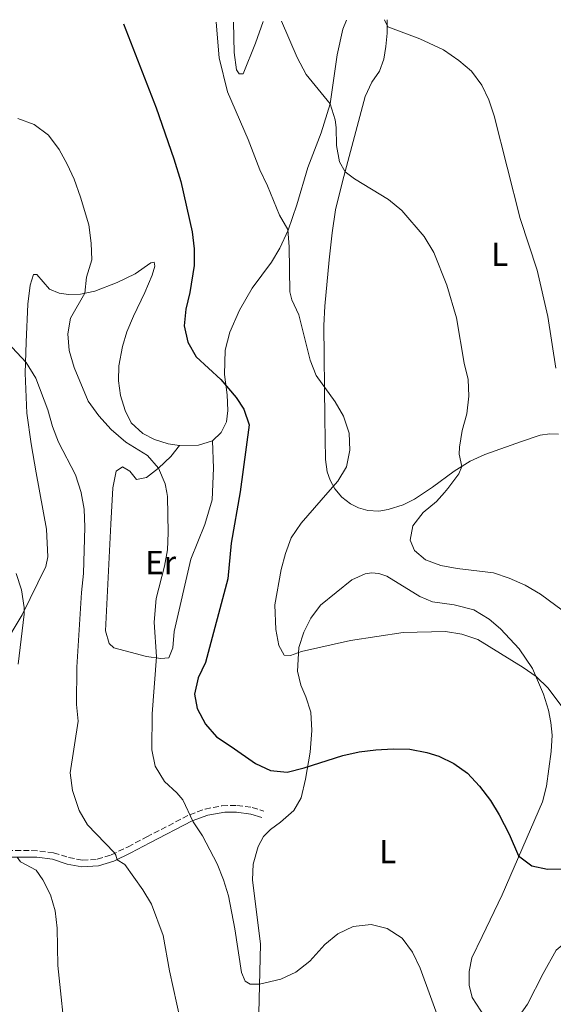
# Model space of a CAD drawing. Units: metres. Extents: x 604211 to 607663, y 4717649 to 4720014.
# Drawn here: x 605194 to 605354, y 4719683 to 4719978 of the extents above; entities that cross this region are included whole.
import ezdxf
from ezdxf.enums import TextEntityAlignment as Align

# ---------------------------------------------------------------- set-up
doc = ezdxf.new("R2010")
doc.units = ezdxf.units.M
doc.header["$MEASUREMENT"] = 0
doc.linetypes.add('DGN Style 3', pattern=[2.435890702152634, 1.739921930109024, -0.6959687720436097])
for name, color, linetype, lineweight in [('Camino', 7, 'DGN Style 3', 0), ('Curva de nivel directora', 30, 'Continuous', 30), ('Curva de nivel intermedia', 30, 'Continuous', 0), ('Etiqueta de uso rústico', 92, 'Continuous', 0), ('Línea de cambio de uso (parcela vista)', 92, 'Continuous', 0), ('Margen derecho', 7, 'Continuous', 0)]:
    doc.layers.add(name, color=color, linetype=linetype, lineweight=lineweight)
doc.styles.add('Style-Arial', font='arial.ttf')

msp = doc.modelspace()

# ---------------------------------------------------------------- linework, layer by layer
at = {"layer": 'Camino', "color": 7, "linetype": 'DGN Style 3', "lineweight": 0}
msp.add_polyline3d([(605187.8400000003, 4719729.230000001, 533.9299999999931), (605197.6700000007, 4719729.270000001, 535.8200000000071), (605204.2100000008, 4719728.570000002, 536.7599999999948), (605208.7199999992, 4719727.109999999, 537.4499999999972), (605212.8299999975, 4719726.34, 538.1300000000048), (605217.2799999999, 4719726.590000001, 538.9100000000036), (605221.48, 4719727.920000001, 539.8600000000007), (605226.5200000001, 4719730.359999999, 540.8399999999967), (605232.1399999994, 4719733.300000001, 542.529999999999), (605244.9800000006, 4719739.970000001, 545.1199999999955), (605249.6299999974, 4719741.650000001, 545.8699999999955), (605254.6900000002, 4719742.660000001, 547.1100000000007), (605259.1900000018, 4719742.699999999, 548.3399999999966), (605263.7600000005, 4719742.120000001, 548.7700000000043), (605267.2499999997, 4719741.07, 548.5800000000019)], dxfattribs=at)
at = {"layer": 'Curva de nivel directora', "color": 30, "linetype": 'Continuous', "lineweight": 30, "elevation": 550.0000000000003, "flags": 128}
msp.add_lwpolyline([(605225.1399999988, 4719977.109999999), (605234.9600000002, 4719951.880000001), (605240.2599999999, 4719936.600000001), (605242.3699999999, 4719929.84), (605245.7999999986, 4719914.680000001), (605246.3300000007, 4719909.620000001), (605246.3399999995, 4719904.609999999), (605245.099999999, 4719896.520000001), (605243.8399999985, 4719891.520000001), (605243.3299999987, 4719886.550000002), (605244.4100000006, 4719881.640000001), (605246.9199999984, 4719877.210000001), (605254.3399999993, 4719870.490000002), (605258.9699999985, 4719865.050000001), (605261.2100000002, 4719861.54), (605262.8099999983, 4719856.810000002), (605260.1599999998, 4719836.810000001), (605257.4199999993, 4719821.390000002), (605256.4499999993, 4719810.730000001), (605249.7399999994, 4719785.619999999), (605247.6000000002, 4719780.970000001), (605246.4800000003, 4719776.08), (605247.2899999995, 4719771.760000002), (605249.7900000006, 4719767.130000004), (605253.0599999984, 4719763.350000001), (605257.4900000008, 4719760.430000002), (605264.7199999995, 4719755.300000002), (605269.2799999992, 4719753.210000002), (605274.2699999983, 4719752.699999999), (605279.3199999996, 4719754.01), (605290.9600000004, 4719757.74), (605295.8499999989, 4719758.810000001), (605300.8499999989, 4719759.41), (605306.0700000003, 4719759.750000002), (605311.0599999992, 4719759.610000002), (605316.1299999986, 4719758.650000002), (605319.6800000003, 4719757.490000002), (605324.1799999997, 4719755.279999999), (605328.2900000003, 4719752.440000001), (605331.909999999, 4719748.480000002), (605335.2500000006, 4719744.199999999), (605337.839999999, 4719739.91), (605340.8499999996, 4719734.140000001), (605343.6500000004, 4719727.630000002), (605347.6400000001, 4719724.619999999), (605352.2800000004, 4719723.600000001), (605357.2800000005, 4719723.689999999)], dxfattribs=at)
at = {"layer": 'Curva de nivel intermedia', "color": 30, "linetype": 'Continuous', "lineweight": 0, "flags": 128}
for points, elevation in [([(605252.9199999999, 4719977.53), (605253.8400000008, 4719966.890000001), (605256.3100000008, 4719956.73), (605262.5800000003, 4719942.410000001), (605266.0200000004, 4719933.329999999), (605268.3499999995, 4719928.529999998), (605271.9600000014, 4719919.730000001), (605274.4700000016, 4719915.4), (605274.8899999994, 4719910.199999999), (605275.0199999991, 4719896.75), (605275.6699999997, 4719894.34), (605277.7900000007, 4719889.810000001), (605281.100000001, 4719876.279999998), (605282.9200000005, 4719871.619999998), (605288.6300000014, 4719863.759999999), (605291.1500000004, 4719859.439999999), (605292.8400000002, 4719854.34), (605293.0599999992, 4719849.239999999), (605292.0500000012, 4719844.26), (605289.4600000007, 4719839.949999998), (605286.4852125135, 4719836.559875003), (605278.4300000002, 4719827.38), (605275.4300000004, 4719823.019999999), (605273.7100000016, 4719818.32), (605272.4800000022, 4719813.439999999), (605270.5399999998, 4719802.92), (605270.8100000003, 4719795.460000001), (605271.7100000011, 4719790.66), (605273.3499999995, 4719787.779999998), (605275.2000000002, 4719787.66), (605278.5900000009, 4719788.890000001), (605293.2200000002, 4719792.210000001), (605309.0400000009, 4719794.569999999), (605321.6900000019, 4719794.890000001), (605326.6400000006, 4719794.07), (605331.3700000002, 4719792.449999998), (605345.0499999997, 4719784.130000001), (605348.8600000006, 4719781.38), (605352.4700000006, 4719777.91), (605358.9500000002, 4719769.2)], 555.0000000000001), ([(605272.5200000004, 4719977.829999999), (605277.260000001, 4719967.029999999), (605279.9800000013, 4719961.859999999), (605287.1000000003, 4719953.059999999), (605288.6500000015, 4719948.27), (605288.9800000001, 4719945.949999999), (605289.0100000014, 4719940.619999998), (605289.9300000002, 4719935.679999999), (605291.5999999997, 4719932.71), (605294.4000000004, 4719930.58), (605304.6200000019, 4719924.439999999), (605308.6299999995, 4719921.109999999), (605315.3300000007, 4719913.3), (605318.2499999999, 4719908.539999999), (605322.1600000013, 4719898.739999999), (605325.0300000013, 4719888.890000001), (605327.3300000012, 4719875.330000001), (605328.5600000008, 4719870.399999999), (605328.6900000003, 4719865.399999999), (605328.1100000015, 4719860.189999999), (605326.690000002, 4719855.119999998), (605325.9600000011, 4719850.149999999), (605325.8100000013, 4719848.029999998), (605326.5900000016, 4719844.349999999), (605325.7199999997, 4719842.140000001), (605322.4600000009, 4719837.789999999), (605321.3832493685, 4719836.559875003), (605319.020000001, 4719833.859999999), (605315.0500000012, 4719830.539999997), (605311.9600000001, 4719826.609999998), (605311.170000001, 4719822.319999999), (605312.4200000004, 4719819.13), (605315.7199999995, 4719816.36), (605320.3300000008, 4719814.699999999), (605325.2400000015, 4719813.749999999), (605336.110000001, 4719812.470000001), (605340.8400000008, 4719810.869999998), (605345.6500000008, 4719808.789999999), (605350.2500000009, 4719806.09), (605359.0000000016, 4719799.609999999)], 560), ([(605303.3800000013, 4719978.300000001), (605304.3800000005, 4719976.17), (605313.9800000006, 4719972.55), (605321.0999999996, 4719969.269999999), (605325.7100000008, 4719966.119999999), (605329.4900000005, 4719962.859999998), (605332.5800000017, 4719958.699999998), (605334.7300000021, 4719954.25), (605336.3400000012, 4719949.51), (605344.0999999996, 4719918.729999999), (605349.16, 4719903.230000001), (605352.41, 4719889.289999999), (605354.7999999995, 4719873.849999999)], 565.0000000000001), ([(605193.4999999999, 4719948.720000001), (605198.4200000018, 4719946.930000001), (605202.6600000019, 4719943.699999998), (605205.8400000003, 4719939.369999998), (605208.3200000013, 4719935.019999999), (605210.4200000003, 4719930.48), (605212.2999999999, 4719925.159999999), (605214.7499999999, 4719916.859999998), (605215.4400000004, 4719911.279999999), (605215.6300000004, 4719906.279999999), (605214.0999999993, 4719901.140000001), (605213.5499999995, 4719896.279999998), (605209.2600000001, 4719888.880000001), (605208.450000001, 4719884.090000001), (605208.9200000004, 4719879.109999998), (605210.3399999997, 4719874.079999999), (605214.5500000007, 4719863.909999999), (605217.8099999997, 4719859.579999999), (605221.4400000018, 4719855.410000001), (605225.8200000006, 4719851.649999999), (605232.3600000007, 4719847.619999999), (605235.6300000009, 4719843.84), (605237.6500000014, 4719839.159999999), (605238.1116409926, 4719836.559875003), (605238.3300000009, 4719835.33), (605238.5800000012, 4719824.51), (605238.3200000019, 4719819.390000001), (605237.4500000002, 4719814.470000002), (605235.0000000005, 4719804.76), (605234.3700000001, 4719797.720000001), (605235.0899999999, 4719787.329999999), (605233.7199999997, 4719770.179999999), (605233.6600000015, 4719759.380000001), (605234.6400000006, 4719754.479999999), (605237.4300000002, 4719749.92), (605241.2000000009, 4719746.56), (605243.0000000001, 4719744.439999999), (605246.1000000003, 4719737.84), (605248.8600000008, 4719733.67), (605253.2300000006, 4719725.199999998), (605255.1999999997, 4719720.439999999), (605256.6600000015, 4719715.619999998), (605258.5300000003, 4719705.789999999), (605260.5599999997, 4719692.619999998), (605261.6600000017, 4719690.01), (605263.1100000001, 4719689.140000001), (605265.9700000011, 4719689.140000001), (605272.3300000002, 4719690.67), (605276.89, 4719692.720000001), (605281.0099999994, 4719696.09), (605285.5500000013, 4719701.020000001), (605289.3900000014, 4719704.220000001), (605294.0200000004, 4719706.439999999), (605299.4299999997, 4719707.06), (605304.270000001, 4719705.84), (605308.7000000011, 4719702.969999999), (605311.8400000016, 4719698.699999998), (605314.1399999993, 4719693.960000002), (605320.2800000015, 4719676.989999999)], 545), ([(605188.9400000002, 4719883.029999998), (605195.99, 4719875.59), (605198.8600000021, 4719870.850000001), (605202.5000000009, 4719861.380000001), (605203.8399999999, 4719856.329999999), (605205.6500000004, 4719851.67), (605210.78, 4719841.859999998), (605212.4418202675, 4719836.559875003), (605212.4699999999, 4719836.470000001), (605213.3400000016, 4719831.55), (605213.5899999996, 4719826.189999998), (605213.1600000005, 4719812.300000001), (605212.5500000003, 4719806.560000001), (605211.1900000013, 4719784.210000001), (605211.1100000008, 4719773.02), (605211.6200000005, 4719767.99), (605209.1500000006, 4719752.53), (605209.8300000001, 4719747.220000002), (605211.8700000008, 4719741.269999999), (605214.3899999999, 4719736.949999998), (605222.3499999993, 4719728.67), (605222.85, 4719727.88), (605223.2800000014, 4719726.439999999), (605225.5400000013, 4719724.99), (605230.9200000013, 4719717.470000001), (605233.5400000009, 4719713.13), (605237.0999999993, 4719703.789999999), (605238.9299999999, 4719693.159999999), (605243.3800000001, 4719673.189999999)], 540.0000000000001), ([(605193.5600000002, 4719785.13), (605195.390000001, 4719800.109999998), (605195.430000001, 4719802.100000001), (605194.5900000005, 4719807.359999998), (605193.0000000015, 4719812.29)], 535), ([(605207.9300000002, 4719670.999999999), (605205.4400000002, 4719694.71), (605205.2800000014, 4719705.939999999), (605204.6900000013, 4719711.140000001), (605203.2499999999, 4719715.949999999), (605200.9500000019, 4719720.41), (605198.9800000006, 4719723.359999998), (605194.2500000009, 4719725.819999999), (605193.2500000017, 4719727.239999998)], 535), ([(605343.3799999999, 4719679.079999999), (605346.3500000006, 4719683.13), (605350.9700000006, 4719692.380000001), (605354.8799999999, 4719699.359999999), (605358.5800000014, 4719702.470000001), (605361.1500000019, 4719703.3), (605366.1500000019, 4719703.369999999), (605375.8500000003, 4719702.819999999), (605386.6200000017, 4719701.38), (605396.87, 4719698.999999999), (605406.1399999993, 4719695.91), (605415.6200000009, 4719691.67), (605420.4300000012, 4719688.619999999), (605424.5700000006, 4719684.759999999), (605427.6200000016, 4719680.949999998)], 545)]:
    msp.add_lwpolyline(points, dxfattribs=dict(at, elevation=elevation))
at = {"layer": 'Línea de cambio de uso (parcela vista)', "color": 92, "linetype": 'Continuous', "lineweight": 0, "extrusion": (-0.1122743840073763, -0.2041049570294926, 0.9724893979945248), "elevation": -1030766.746236187, "flags": 128}
msp.add_lwpolyline([(-1744531.23212253, 4305515.515457145), (-1744534.33767626, 4305512.338770816), (-1744539.270155857, 4305509.419653649)], dxfattribs=at)
at = {"layer": 'Línea de cambio de uso (parcela vista)', "color": 92, "linetype": 'Continuous', "lineweight": 0}
for points in [[(605292.0099999999, 4719978.130000001, 563.2400000000052), (605290.8899999997, 4719975.449999999, 563), (605289.2699999996, 4719967.789999999, 562.3500000000058), (605287.0999999996, 4719953.060000001, 559.8800000000047), (605284.4000000004, 4719944.42, 558.8000000000029), (605280.4000000004, 4719933.99, 557.1900000000023), (605277.1500000004, 4719922.850000001, 555.7100000000064), (605274.5199999996, 4719915.189999999, 554.9700000000012), (605272.0199999996, 4719909.800000001, 554.4700000000012), (605269.54, 4719905.630000001, 553.7299999999959), (605263.7800000003, 4719897.84, 553.1100000000006), (605259.9199999999, 4719891.220000001, 552.25), (605257.0499999998, 4719884.600000001, 551.6300000000047), (605255.6900000004, 4719879.230000001, 550.6399999999994), (605255.5, 4719871.980000001, 550.1499999999943), (605256.2400000002, 4719865.880000001, 549.779999999999), (605256.4199999999, 4719861.140000001, 549.1600000000036), (605256.0700000003, 4719857.74, 548.5399999999936), (605254.4800000006, 4719854.58, 548.1699999999983), (605251.9000000004, 4719852.01, 547.8000000000029)], [(605258.1799999997, 4719977.609999999, 556.3699999999953), (605258.3799999999, 4719968.5, 556.3500000000058), (605259.0599999996, 4719963.25, 556.3500000000058), (605259.8499999996, 4719962.050000001, 556.3500000000058), (605261.0800000001, 4719962.07, 556.8399999999965), (605264.7000000002, 4719971.279999999, 558.1999999999971), (605267.0599999996, 4719977.75, 559.5500000000029)], [(605304.2699999996, 4719978.32, 565.1699999999983), (605304.2599999999, 4719974.27, 564.8600000000006), (605303.8499999996, 4719970.24, 564.679999999993), (605303.2300000006, 4719966.480000001, 564.1699999999983), (605301.9299999997, 4719962.91, 563.5500000000029), (605299.6600000003, 4719959.609999999, 562.929999999993), (605297.6200000001, 4719955.26, 562.5), (605290.8200000003, 4719929.789999999, 559.679999999993), (605288.7599999999, 4719921.27, 559.0200000000041), (605287.6900000004, 4719914.449999999, 558.6399999999994), (605286.8600000005, 4719906.34, 558.2100000000064), (605285.4900000002, 4719892.42, 556.9100000000036), (605285.2400000002, 4719886.640000001, 556.4199999999983), (605285.4900000002, 4719858.850000001, 554.3800000000047), (605285.7199999997, 4719846.49, 554.3800000000047), (605286.2000000002, 4719842.77, 554.570000000007), (605287.1399999997, 4719840.220000001, 554.820000000007), (605288.5700000003, 4719837.67, 555.1900000000023), (605290.6200000001, 4719835.119999999, 555.6199999999953), (605293.2100000001, 4719833.17, 556.1100000000006), (605295.6200000001, 4719831.960000001, 556.6699999999983), (605298.4400000004, 4719831.119999999, 557.1600000000036), (605301.6799999997, 4719830.939999999, 557.5899999999965), (605304.5599999996, 4719831.470000001, 557.8399999999965), (605309.0199999996, 4719832.83, 558.2100000000064), (605312.4000000004, 4719834.539999999, 558.4600000000064), (605317.8099999996, 4719838.180000001, 559.1399999999994), (605324.3200000003, 4719842.939999999, 559.6300000000047), (605329.1399999997, 4719845.939999999, 560.5599999999977), (605333.5, 4719847.970000001, 561.3000000000029), (605344.5499999998, 4719851.9, 562.779999999999), (605350.0599999996, 4719853.779999999, 563.8999999999943), (605352.9699999997, 4719854.180000001, 564.6999999999971), (605355.5599999996, 4719854.09, 565.320000000007)], [(605242, 4719850.689999999, 546.3800000000047), (605238.5300000003, 4719851.130000001, 546.25), (605234.5099999999, 4719852.41, 546.070000000007), (605230.9299999997, 4719854.24, 546.070000000007), (605227.4299999997, 4719857.5, 546.1300000000047), (605225.6299999999, 4719861.119999999, 546.25), (605224.29, 4719865.65, 546.4400000000023), (605223.6799999997, 4719870, 546.9400000000023), (605223.7199999997, 4719874.539999999, 547.679999999993), (605224.8399999999, 4719880.369999999, 548.1699999999983), (605226.1900000004, 4719884.689999999, 548.2299999999959), (605228.1900000004, 4719889.470000001, 548.3600000000006), (605231.6100000005, 4719896.480000001, 548.2299999999959), (605233.7999999998, 4719901.699999999, 547.8600000000006), (605234.6100000005, 4719904.460000001, 547.6100000000006), (605234.3399999999, 4719905.58, 547.2400000000052), (605233.3600000005, 4719905.449999999, 547.1199999999953), (605228.6699999999, 4719902.140000001, 546.8699999999953), (605223.29, 4719899.49, 546.179999999993), (605216.5700000003, 4719896.930000001, 545.3800000000047), (605212.3200000003, 4719896.02, 544.820000000007), (605208.6600000003, 4719895.9, 544.5099999999948), (605205.9199999999, 4719896.32, 544.1399999999994), (605202.9299999997, 4719897.51, 543.3999999999943), (605199.1600000003, 4719901.939999999, 542.6000000000058), (605198.1600000003, 4719901.970000001, 542.2299999999959), (605197.1900000004, 4719898.75, 541.8600000000006), (605196.4600000001, 4719893, 541.2400000000052), (605195.9699999997, 4719881.66, 540.5), (605195.7199999997, 4719872.34, 539.3800000000047), (605196.1600000003, 4719860.369999999, 538.3999999999943), (605197.5099999999, 4719851.180000001, 537.529999999999), (605198.9400000004, 4719842.449999999, 537.1000000000058), (605202.0899999999, 4719825.59, 536.9799999999959), (605202.4699999997, 4719817.24, 536.6699999999983), (605201.8499999996, 4719814.359999999, 536.4799999999959), (605194.7800000003, 4719799.850000001, 534.9400000000023), (605189, 4719790.17, 533.1499999999943)], [(605251.9000000004, 4719852.01, 547.8000000000029), (605252.1299999999, 4719843.880000001, 547.6100000000006), (605251.7199999997, 4719834.359999999, 547.6100000000006), (605249.5599999996, 4719826.980000001, 546.8399999999965), (605245.4000000004, 4719816.619999999, 546.8399999999965), (605240.3700000001, 4719794.91, 546.529999999999), (605239.9600000001, 4719790.02, 546.529999999999), (605238.7699999996, 4719787.01, 545.7599999999948), (605236.4000000004, 4719786.82, 545.1399999999994), (605232.0700000003, 4719787.41, 544.0599999999977), (605222.2599999999, 4719789.960000001, 542.0599999999977), (605220.9100000003, 4719791.26, 542.0599999999977), (605219.7599999999, 4719795.109999999, 542.0599999999977), (605221.3700000001, 4719827.060000001, 541.5899999999965), (605222.0099999999, 4719837.980000001, 541.8999999999943), (605222.9500000002, 4719842.92, 542.2100000000064), (605224.9000000004, 4719844.230000001, 542.9799999999959), (605227.0800000001, 4719842.99, 543.1399999999994), (605229.0700000003, 4719840.470000001, 543.2899999999936), (605232.04, 4719841.029999999, 543.6000000000058), (605235.6399999997, 4719843.84, 544.9900000000052), (605239.3200000003, 4719847.390000001, 545.9199999999983), (605242, 4719850.689999999, 546.3800000000047)], [(605265.7599999999, 4719680.460000001, 544.5399999999936), (605266.2599999999, 4719701.15, 545.8999999999943), (605263.8600000005, 4719720.390000001, 547.5099999999948), (605264.0300000003, 4719725.17, 547.820000000007), (605265.5899999999, 4719730.460000001, 548.070000000007), (605267.1600000003, 4719733.390000001, 548.25), (605269.2199999997, 4719735.539999999, 548.25), (605272.2800000003, 4719737.680000001, 548.25), (605276.25, 4719741.27, 548.4400000000023), (605278.4400000004, 4719745.02, 548.929999999993), (605279.7699999996, 4719750.609999999, 549.6100000000006), (605281.1399999997, 4719758.75, 550.5399999999936), (605281.6200000001, 4719765.180000001, 551.5899999999965), (605281.3499999996, 4719770.74, 552.5099999999948), (605279.8600000005, 4719775.34, 553.25), (605278.3899999997, 4719778.77, 554), (605277.3499999996, 4719783.01, 554.3699999999953), (605277.7000000002, 4719790.100000001, 555.1100000000006), (605279.2100000001, 4719794.730000001, 555.8500000000058), (605281.3099999996, 4719798.869999999, 555.9700000000012), (605284.25, 4719802.75, 556.529999999999), (605293.6100000005, 4719810.34, 557.2100000000064), (605297.6600000003, 4719812.16, 557.3899999999994), (605299.5199999996, 4719812.449999999, 557.4499999999971), (605301.7000000002, 4719812.300000001, 557.4499999999971), (605304.1100000005, 4719811.480000001, 557.4499999999971), (605314, 4719805.430000001, 556.9600000000064), (605317.8300000001, 4719803.83, 556.7100000000064), (605324.3099999996, 4719802.890000001, 556.4700000000012), (605330.2000000002, 4719801.42, 556.3999999999943), (605334.7699999996, 4719798.600000001, 556.3399999999965), (605338.2000000002, 4719795.66, 556.029999999999), (605343.8200000003, 4719789.710000001, 555.7299999999959), (605347.8099999996, 4719783.77, 555.2299999999959), (605351.1399999997, 4719776.15, 554.6100000000006), (605352.5800000001, 4719771.350000001, 554.3099999999977), (605353.2999999998, 4719767.640000001, 554.0599999999977), (605353.6600000003, 4719763.810000001, 553.5), (605353.4500000002, 4719758.939999999, 553.0099999999948), (605351.9600000001, 4719748.539999999, 551.8899999999994), (605350.7699999996, 4719743.800000001, 551.2899999999936), (605338.6900000004, 4719715.949999999, 549.1999999999971), (605332.7599999999, 4719703.430000001, 548.5800000000017), (605329.5899999999, 4719697.050000001, 547.779999999999), (605328.7800000003, 4719692.949999999, 547.3500000000058), (605328.7800000003, 4719688.880000001, 546.7899999999936), (605329.7400000002, 4719685.16, 546.6699999999983), (605334.8899999997, 4719677.210000001, 546.0500000000029)]]:
    msp.add_polyline3d(points, dxfattribs=at)
at = {"layer": 'Margen derecho', "color": 7, "linetype": 'Continuous', "lineweight": 0}
msp.add_polyline3d([(605266.6799999997, 4719739.17, 548.5800000000019), (605263.3500000016, 4719740.170000002, 548.7700000000043), (605259.0599999977, 4719740.720000002, 548.3399999999966), (605255.5500000007, 4719740.740000002, 547.2899999999937), (605250.4299999999, 4719739.810000001, 545.929999999993), (605245.7800000008, 4719738.150000001, 545.1199999999955), (605233.0599999981, 4719731.540000002, 542.529999999999), (605227.4099999998, 4719728.58, 540.8399999999967), (605222.2199999974, 4719726.070000002, 539.8600000000007), (605217.6399999998, 4719724.619999999, 538.9100000000036), (605212.7100000012, 4719724.350000001, 538.1300000000048), (605208.2299999997, 4719725.180000001, 537.4499999999972), (605203.8399999999, 4719726.61, 536.7700000000041), (605199.1700000005, 4719727.230000002, 536.070000000007), (605187.9099999998, 4719727.25, 533.9299999999931)], dxfattribs=at)

# ---------------------------------------------------------------- texts
at = {"layer": 'Etiqueta de uso rústico', "color": 92, "linetype": 'Continuous', "lineweight": 0, "style": 'Style-Arial'}
for s, p in [('L', (605337.981420379, 4719908.010009999, 563.1000000000058)), ('Er', (605236.2954566105, 4719815.570010003, 544.1999999999971)), ('L', (605304.3814203775, 4719728.880010002, 547.070000000007))]:
    msp.add_text(s, height=7.000000000000002, dxfattribs=at).set_placement(p, align=Align.MIDDLE_CENTER)

doc.saveas('drawing.dxf')
